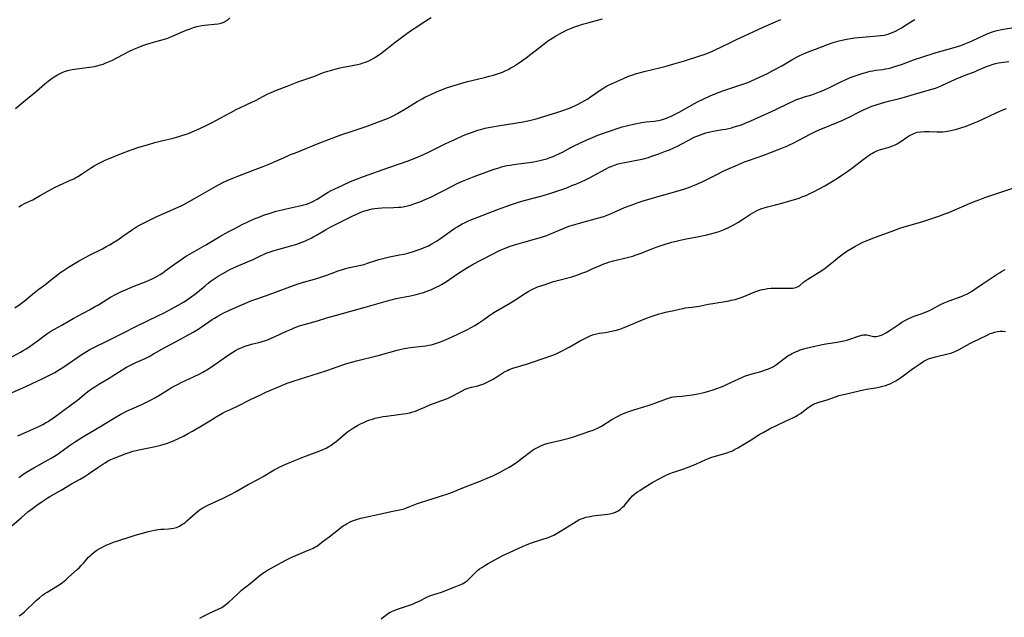
# Model space of a CAD drawing. Units: inches. Extents: x 2081247 to 2086745, y 212185 to 217672.
# Drawn here: x 2083230 to 2083462, y 213310 to 213450 of the extents above; entities that cross this region are included whole.
import ezdxf

# ---------------------------------------------------------------- set-up
doc = ezdxf.new("R2010")
doc.units = ezdxf.units.IN
doc.header["$MEASUREMENT"] = 0
doc.layers.add('c_27_T13S_R19E', color=28, linetype='Continuous')

msp = doc.modelspace()

# ---------------------------------------------------------------- linework, layer by layer
at = {"layer": 'c_27_T13S_R19E'}
for points in [[(2083227.72, 213370.77, 1010), (2083230.29, 213372.16, 1010), (2083230.99, 213372.56, 1010), (2083231.67, 213372.98, 1010), (2083232.27, 213373.38, 1010), (2083233.49, 213374.22, 1010), (2083234.57, 213375.01, 1010), (2083236.19, 213376.25, 1010), (2083236.79, 213376.68, 1010), (2083237.45, 213377.1, 1010), (2083240.04, 213378.56, 1010), (2083242.67, 213380.07, 1010), (2083243.88, 213380.73, 1010), (2083246.51, 213382.12, 1010), (2083247.76, 213382.81, 1010), (2083248.65, 213383.34, 1010), (2083250.87, 213384.72, 1010), (2083251.52, 213385.1, 1010), (2083252.69, 213385.74, 1010), (2083254.08, 213386.42, 1010), (2083255.4, 213387.02, 1010), (2083256.79, 213387.6, 1010), (2083259.89, 213388.82, 1010), (2083260.56, 213389.1, 1010), (2083261.27, 213389.42, 1010), (2083261.93, 213389.75, 1010), (2083262.59, 213390.11, 1010), (2083263.16, 213390.46, 1010), (2083263.76, 213390.86, 1010), (2083264.35, 213391.28, 1010), (2083266.52, 213392.9, 1010), (2083267.77, 213393.78, 1010), (2083269.34, 213394.81, 1010), (2083270.22, 213395.34, 1010), (2083274.09, 213397.52, 1010), (2083277.2, 213399.36, 1010), (2083279.12, 213400.45, 1010), (2083280.57, 213401.22, 1010), (2083282.46, 213402.21, 1010), (2083283.75, 213402.85, 1010), (2083285.07, 213403.45, 1010), (2083286.56, 213404.05, 1010), (2083287.45, 213404.38, 1010), (2083288.75, 213404.81, 1010), (2083290.46, 213405.32, 1010), (2083291.82, 213405.68, 1010), (2083292.81, 213405.92, 1010), (2083295.62, 213406.53, 1010), (2083296.32, 213406.69, 1010), (2083297.53, 213407.02, 1010), (2083298.21, 213407.25, 1010), (2083298.88, 213407.52, 1010), (2083299.19, 213407.66, 1010), (2083300.08, 213408.15, 1010), (2083302.03, 213409.4, 1010), (2083302.68, 213409.79, 1010), (2083303.4, 213410.18, 1010), (2083304.08, 213410.52, 1010), (2083306.08, 213411.47, 1010), (2083307.94, 213412.32, 1010), (2083309.28, 213412.89, 1010), (2083311, 213413.53, 1010), (2083316.72, 213415.52, 1010), (2083319.91, 213416.65, 1010), (2083322.13, 213417.45, 1010), (2083323.83, 213418.12, 1010), (2083324.93, 213418.58, 1010), (2083326.41, 213419.26, 1010), (2083330.31, 213421.23, 1010), (2083332.41, 213422.23, 1010), (2083334.42, 213423.11, 1010), (2083335.43, 213423.51, 1010), (2083336.58, 213423.94, 1010), (2083337.86, 213424.37, 1010), (2083338.48, 213424.55, 1010), (2083339.58, 213424.83, 1010), (2083340.38, 213425, 1010), (2083343.06, 213425.51, 1010), (2083348.54, 213426.39, 1010), (2083349.21, 213426.52, 1010), (2083350.34, 213426.76, 1010), (2083351.59, 213427.09, 1010), (2083356.39, 213428.53, 1010), (2083357.57, 213428.92, 1010), (2083359.36, 213429.58, 1010), (2083359.98, 213429.83, 1010), (2083361.11, 213430.35, 1010), (2083362.3, 213430.97, 1010), (2083362.97, 213431.35, 1010), (2083363.67, 213431.79, 1010), (2083364.37, 213432.24, 1010), (2083366.87, 213433.95, 1010), (2083367.88, 213434.58, 1010), (2083368.56, 213434.95, 1010), (2083369.25, 213435.29, 1010), (2083369.94, 213435.62, 1010), (2083372.05, 213436.54, 1010), (2083373.3, 213437.06, 1010), (2083374.08, 213437.35, 1010), (2083375.18, 213437.72, 1010), (2083375.8, 213437.9, 1010), (2083376.93, 213438.21, 1010), (2083380.87, 213439.15, 1010), (2083382.11, 213439.48, 1010), (2083383.69, 213439.92, 1010), (2083386.41, 213440.72, 1010), (2083390, 213441.84, 1010), (2083391.25, 213442.26, 1010), (2083392.26, 213442.65, 1010), (2083392.83, 213442.89, 1010), (2083393.63, 213443.27, 1010), (2083396.75, 213444.8, 1010), (2083398.46, 213445.62, 1010), (2083403.74, 213448.08, 1010), (2083404.91, 213448.6, 1010), (2083409.09, 213450.43, 1010)], [(2083228.33, 213362.73, 1012), (2083230.31, 213363.53, 1012), (2083231.59, 213364.09, 1012), (2083235.57, 213365.99, 1012), (2083237.65, 213367.03, 1012), (2083238.4, 213367.44, 1012), (2083239.52, 213368.12, 1012), (2083240.52, 213368.77, 1012), (2083244.82, 213371.69, 1012), (2083245.58, 213372.18, 1012), (2083246.65, 213372.8, 1012), (2083247.72, 213373.35, 1012), (2083250.79, 213374.85, 1012), (2083254.71, 213376.85, 1012), (2083257.43, 213378.19, 1012), (2083262.77, 213380.78, 1012), (2083264.09, 213381.43, 1012), (2083265.85, 213382.35, 1012), (2083267.41, 213383.21, 1012), (2083268.68, 213383.96, 1012), (2083269.28, 213384.34, 1012), (2083270.47, 213385.16, 1012), (2083271.22, 213385.73, 1012), (2083271.96, 213386.32, 1012), (2083273.74, 213387.82, 1012), (2083274.43, 213388.39, 1012), (2083275.14, 213388.93, 1012), (2083275.6, 213389.27, 1012), (2083276.76, 213390.02, 1012), (2083277.86, 213390.68, 1012), (2083279.13, 213391.39, 1012), (2083279.7, 213391.69, 1012), (2083280.28, 213391.97, 1012), (2083281.13, 213392.36, 1012), (2083284.24, 213393.66, 1012), (2083284.84, 213393.93, 1012), (2083286.93, 213394.95, 1012), (2083287.6, 213395.25, 1012), (2083288.11, 213395.45, 1012), (2083288.8, 213395.7, 1012), (2083289.97, 213396.08, 1012), (2083293.88, 213397.17, 1012), (2083295.05, 213397.53, 1012), (2083296.3, 213397.97, 1012), (2083297.33, 213398.4, 1012), (2083297.99, 213398.7, 1012), (2083298.64, 213399.03, 1012), (2083299.3, 213399.38, 1012), (2083299.91, 213399.72, 1012), (2083302, 213400.96, 1012), (2083303.1, 213401.56, 1012), (2083304.4, 213402.23, 1012), (2083308.43, 213404.21, 1012), (2083309.7, 213404.81, 1012), (2083310.34, 213405.08, 1012), (2083310.95, 213405.32, 1012), (2083311.57, 213405.53, 1012), (2083312.49, 213405.77, 1012), (2083313.04, 213405.87, 1012), (2083313.59, 213405.95, 1012), (2083314.44, 213406.05, 1012), (2083315.3, 213406.1, 1012), (2083318.01, 213406.17, 1012), (2083319.18, 213406.25, 1012), (2083319.75, 213406.31, 1012), (2083320.31, 213406.4, 1012), (2083321.27, 213406.6, 1012), (2083321.93, 213406.79, 1012), (2083323.25, 213407.23, 1012), (2083324.18, 213407.57, 1012), (2083325.47, 213408.09, 1012), (2083326.98, 213408.74, 1012), (2083328.62, 213409.54, 1012), (2083329.57, 213410.03, 1012), (2083331.99, 213411.34, 1012), (2083333, 213411.84, 1012), (2083334.22, 213412.37, 1012), (2083335.42, 213412.86, 1012), (2083337.02, 213413.48, 1012), (2083339.96, 213414.6, 1012), (2083341.43, 213415.12, 1012), (2083342.78, 213415.56, 1012), (2083343.43, 213415.74, 1012), (2083344.66, 213416.05, 1012), (2083345.44, 213416.2, 1012), (2083346.23, 213416.33, 1012), (2083347.43, 213416.5, 1012), (2083349.93, 213416.81, 1012), (2083350.98, 213416.97, 1012), (2083352.4, 213417.26, 1012), (2083353.35, 213417.49, 1012), (2083354.08, 213417.69, 1012), (2083354.82, 213417.93, 1012), (2083355.53, 213418.19, 1012), (2083356.22, 213418.48, 1012), (2083356.9, 213418.81, 1012), (2083357.74, 213419.25, 1012), (2083359.53, 213420.24, 1012), (2083360.66, 213420.82, 1012), (2083361.64, 213421.29, 1012), (2083363.46, 213422.12, 1012), (2083364.81, 213422.7, 1012), (2083366.08, 213423.19, 1012), (2083369.25, 213424.32, 1012), (2083370.61, 213424.77, 1012), (2083371.8, 213425.14, 1012), (2083373.1, 213425.5, 1012), (2083374.45, 213425.84, 1012), (2083375.59, 213426.06, 1012), (2083376.78, 213426.25, 1012), (2083377.39, 213426.32, 1012), (2083379.29, 213426.51, 1012), (2083379.8, 213426.58, 1012), (2083380.3, 213426.67, 1012), (2083381.02, 213426.85, 1012), (2083381.74, 213427.07, 1012), (2083382.75, 213427.44, 1012), (2083383.33, 213427.69, 1012), (2083384.26, 213428.13, 1012), (2083385.2, 213428.64, 1012), (2083387.53, 213429.97, 1012), (2083388.77, 213430.65, 1012), (2083389.52, 213431.04, 1012), (2083390.84, 213431.69, 1012), (2083392.45, 213432.43, 1012), (2083394.18, 213433.14, 1012), (2083395.46, 213433.62, 1012), (2083400.4, 213435.28, 1012), (2083401.29, 213435.62, 1012), (2083401.89, 213435.87, 1012), (2083403.39, 213436.54, 1012), (2083405.94, 213437.75, 1012), (2083407.34, 213438.47, 1012), (2083409.31, 213439.56, 1012), (2083411.66, 213440.93, 1012), (2083412.88, 213441.6, 1012), (2083413.53, 213441.93, 1012), (2083414.96, 213442.57, 1012), (2083416.34, 213443.14, 1012), (2083417.2, 213443.46, 1012), (2083420.05, 213444.51, 1012), (2083421.36, 213444.97, 1012), (2083422.48, 213445.3, 1012), (2083423.81, 213445.63, 1012), (2083424.61, 213445.8, 1012), (2083425.42, 213445.94, 1012), (2083426.39, 213446.08, 1012), (2083428.25, 213446.27, 1012), (2083431.74, 213446.56, 1012), (2083432.57, 213446.64, 1012), (2083433.39, 213446.76, 1012), (2083434.28, 213446.97, 1012), (2083434.89, 213447.18, 1012), (2083435.48, 213447.43, 1012), (2083436.07, 213447.71, 1012), (2083436.74, 213448.08, 1012), (2083437.41, 213448.48, 1012), (2083439.62, 213449.86, 1012), (2083440.56, 213450.43, 1012)], [(2083228.98, 213382.6, 1008), (2083230.22, 213383.45, 1008), (2083231.21, 213384.21, 1008), (2083233.6, 213386.19, 1008), (2083234.63, 213386.99, 1008), (2083236.26, 213388.18, 1008), (2083236.93, 213388.69, 1008), (2083239.08, 213390.43, 1008), (2083239.61, 213390.83, 1008), (2083240.23, 213391.27, 1008), (2083241.59, 213392.15, 1008), (2083243.96, 213393.6, 1008), (2083245.51, 213394.48, 1008), (2083246.71, 213395.1, 1008), (2083249.58, 213396.52, 1008), (2083250.62, 213397.08, 1008), (2083251.3, 213397.46, 1008), (2083251.84, 213397.79, 1008), (2083253.17, 213398.63, 1008), (2083254.37, 213399.45, 1008), (2083256.63, 213401.01, 1008), (2083257.62, 213401.65, 1008), (2083258.18, 213401.97, 1008), (2083259.74, 213402.79, 1008), (2083262.37, 213404.09, 1008), (2083263.47, 213404.59, 1008), (2083266.88, 213406.06, 1008), (2083268.06, 213406.61, 1008), (2083268.71, 213406.94, 1008), (2083270, 213407.62, 1008), (2083271.27, 213408.32, 1008), (2083276.18, 213411.14, 1008), (2083277.77, 213411.99, 1008), (2083278.93, 213412.55, 1008), (2083280.25, 213413.11, 1008), (2083281.41, 213413.57, 1008), (2083284.9, 213414.92, 1008), (2083287.38, 213415.85, 1008), (2083288.53, 213416.3, 1008), (2083290.35, 213417.07, 1008), (2083292.88, 213418.22, 1008), (2083293.84, 213418.64, 1008), (2083294.95, 213419.1, 1008), (2083300.34, 213421.23, 1008), (2083304.64, 213422.89, 1008), (2083306.13, 213423.45, 1008), (2083307.82, 213424.04, 1008), (2083311.38, 213425.21, 1008), (2083312.87, 213425.73, 1008), (2083315.11, 213426.55, 1008), (2083316.64, 213427.17, 1008), (2083317.28, 213427.45, 1008), (2083317.93, 213427.77, 1008), (2083318.98, 213428.34, 1008), (2083321.05, 213429.57, 1008), (2083323.56, 213431.1, 1008), (2083324.75, 213431.79, 1008), (2083325.36, 213432.12, 1008), (2083325.91, 213432.4, 1008), (2083326.95, 213432.89, 1008), (2083328.27, 213433.47, 1008), (2083329.12, 213433.81, 1008), (2083330.5, 213434.33, 1008), (2083331.77, 213434.76, 1008), (2083333.06, 213435.17, 1008), (2083334.07, 213435.47, 1008), (2083335.45, 213435.85, 1008), (2083336.41, 213436.1, 1008), (2083339.7, 213436.86, 1008), (2083340.51, 213437.06, 1008), (2083341.51, 213437.34, 1008), (2083342.23, 213437.56, 1008), (2083342.94, 213437.8, 1008), (2083343.63, 213438.07, 1008), (2083344.3, 213438.36, 1008), (2083344.98, 213438.69, 1008), (2083345.64, 213439.05, 1008), (2083346.23, 213439.39, 1008), (2083347.37, 213440.13, 1008), (2083348.41, 213440.84, 1008), (2083349.2, 213441.4, 1008), (2083350.32, 213442.24, 1008), (2083353.03, 213444.4, 1008), (2083354.25, 213445.29, 1008), (2083354.83, 213445.68, 1008), (2083356.08, 213446.47, 1008), (2083357.2, 213447.11, 1008), (2083357.98, 213447.52, 1008), (2083358.72, 213447.88, 1008), (2083359.47, 213448.22, 1008), (2083360.8, 213448.75, 1008), (2083361.55, 213449.01, 1008), (2083362.44, 213449.3, 1008), (2083363.73, 213449.67, 1008), (2083367.12, 213450.56, 1008)], [(2083229.14, 213429.46, 1004), (2083231.09, 213431.13, 1004), (2083234.05, 213433.57, 1004), (2083236.04, 213435.26, 1004), (2083236.86, 213435.92, 1004), (2083237.75, 213436.59, 1004), (2083238.22, 213436.91, 1004), (2083239, 213437.39, 1004), (2083239.65, 213437.73, 1004), (2083240.26, 213438, 1004), (2083240.89, 213438.23, 1004), (2083241.8, 213438.5, 1004), (2083242.49, 213438.66, 1004), (2083243.54, 213438.83, 1004), (2083246.54, 213439.19, 1004), (2083247.71, 213439.38, 1004), (2083248.28, 213439.5, 1004), (2083249.13, 213439.73, 1004), (2083249.78, 213439.95, 1004), (2083250.42, 213440.19, 1004), (2083251.05, 213440.45, 1004), (2083251.77, 213440.79, 1004), (2083253.11, 213441.47, 1004), (2083255.82, 213442.92, 1004), (2083256.96, 213443.47, 1004), (2083258.11, 213443.95, 1004), (2083259.12, 213444.32, 1004), (2083259.79, 213444.54, 1004), (2083261.01, 213444.9, 1004), (2083263.35, 213445.54, 1004), (2083264.75, 213445.97, 1004), (2083265.49, 213446.24, 1004), (2083266.25, 213446.54, 1004), (2083268.14, 213447.4, 1004), (2083269.53, 213447.99, 1004), (2083270.22, 213448.24, 1004), (2083271, 213448.51, 1004), (2083271.79, 213448.75, 1004), (2083272.25, 213448.87, 1004), (2083272.92, 213449.01, 1004), (2083273.61, 213449.12, 1004), (2083274.3, 213449.19, 1004), (2083275.97, 213449.32, 1004), (2083276.76, 213449.4, 1004), (2083277.52, 213449.56, 1004), (2083277.97, 213449.72, 1004), (2083278.28, 213449.87, 1004), (2083278.55, 213450.02, 1004), (2083279.07, 213450.37, 1004), (2083279.57, 213450.78, 1004)], [(2083229.73, 213352.49, 1014), (2083234.79, 213354.81, 1014), (2083235.59, 213355.2, 1014), (2083236.23, 213355.54, 1014), (2083236.81, 213355.88, 1014), (2083237.26, 213356.16, 1014), (2083238.12, 213356.76, 1014), (2083240.21, 213358.34, 1014), (2083242.33, 213359.88, 1014), (2083243.69, 213360.92, 1014), (2083245.31, 213362.25, 1014), (2083246.19, 213362.93, 1014), (2083247, 213363.53, 1014), (2083247.78, 213364.07, 1014), (2083248.75, 213364.69, 1014), (2083251.18, 213366.09, 1014), (2083251.9, 213366.54, 1014), (2083253.98, 213367.91, 1014), (2083254.61, 213368.29, 1014), (2083255.28, 213368.66, 1014), (2083256.38, 213369.21, 1014), (2083257.46, 213369.73, 1014), (2083259.61, 213370.71, 1014), (2083260.54, 213371.17, 1014), (2083261.62, 213371.77, 1014), (2083264.28, 213373.27, 1014), (2083266.95, 213374.73, 1014), (2083270.92, 213376.92, 1014), (2083272.08, 213377.59, 1014), (2083272.79, 213378.04, 1014), (2083275.4, 213379.85, 1014), (2083275.94, 213380.19, 1014), (2083276.73, 213380.65, 1014), (2083277.99, 213381.32, 1014), (2083279.48, 213382.06, 1014), (2083282, 213383.2, 1014), (2083283.6, 213383.9, 1014), (2083284.48, 213384.25, 1014), (2083285.15, 213384.49, 1014), (2083288.13, 213385.53, 1014), (2083295.14, 213388.07, 1014), (2083296.84, 213388.63, 1014), (2083299.46, 213389.39, 1014), (2083300.9, 213389.83, 1014), (2083302.36, 213390.33, 1014), (2083305.01, 213391.3, 1014), (2083305.83, 213391.57, 1014), (2083306.49, 213391.77, 1014), (2083307.66, 213392.07, 1014), (2083308.42, 213392.25, 1014), (2083310.3, 213392.64, 1014), (2083311.1, 213392.84, 1014), (2083311.9, 213393.08, 1014), (2083313.83, 213393.75, 1014), (2083314.58, 213393.99, 1014), (2083315.21, 213394.17, 1014), (2083316.14, 213394.4, 1014), (2083317.07, 213394.6, 1014), (2083319.46, 213395.06, 1014), (2083320.46, 213395.27, 1014), (2083321.4, 213395.5, 1014), (2083322.75, 213395.88, 1014), (2083323.38, 213396.08, 1014), (2083324.51, 213396.47, 1014), (2083325.62, 213396.93, 1014), (2083326.23, 213397.21, 1014), (2083327.03, 213397.64, 1014), (2083328.11, 213398.29, 1014), (2083328.84, 213398.76, 1014), (2083329.92, 213399.52, 1014), (2083331.87, 213400.95, 1014), (2083332.61, 213401.45, 1014), (2083333.13, 213401.77, 1014), (2083334.15, 213402.33, 1014), (2083334.83, 213402.67, 1014), (2083335.52, 213402.99, 1014), (2083336.21, 213403.28, 1014), (2083338.86, 213404.31, 1014), (2083342.72, 213405.84, 1014), (2083344.42, 213406.47, 1014), (2083345.56, 213406.86, 1014), (2083347.13, 213407.37, 1014), (2083348.71, 213407.83, 1014), (2083352.65, 213408.86, 1014), (2083354.33, 213409.34, 1014), (2083356.41, 213410.03, 1014), (2083358.75, 213410.87, 1014), (2083360.13, 213411.42, 1014), (2083360.88, 213411.73, 1014), (2083362.97, 213412.66, 1014), (2083364.25, 213413.29, 1014), (2083364.97, 213413.66, 1014), (2083367.87, 213415.23, 1014), (2083368.73, 213415.66, 1014), (2083369.16, 213415.85, 1014), (2083369.98, 213416.17, 1014), (2083370.81, 213416.45, 1014), (2083371.52, 213416.64, 1014), (2083372.38, 213416.82, 1014), (2083374.39, 213417.15, 1014), (2083375.26, 213417.32, 1014), (2083376.76, 213417.67, 1014), (2083377.95, 213418, 1014), (2083378.54, 213418.19, 1014), (2083380.43, 213418.86, 1014), (2083381.99, 213419.45, 1014), (2083382.87, 213419.8, 1014), (2083383.91, 213420.25, 1014), (2083384.93, 213420.74, 1014), (2083385.65, 213421.11, 1014), (2083387.43, 213422.06, 1014), (2083388.72, 213422.71, 1014), (2083389.53, 213423.08, 1014), (2083390.17, 213423.33, 1014), (2083390.81, 213423.56, 1014), (2083391.43, 213423.76, 1014), (2083392.5, 213424.03, 1014), (2083393.18, 213424.17, 1014), (2083395.39, 213424.52, 1014), (2083396.14, 213424.66, 1014), (2083397.47, 213424.96, 1014), (2083398.13, 213425.14, 1014), (2083398.97, 213425.39, 1014), (2083399.82, 213425.68, 1014), (2083400.67, 213426, 1014), (2083402.02, 213426.56, 1014), (2083406.89, 213428.75, 1014), (2083408.09, 213429.33, 1014), (2083410.83, 213430.69, 1014), (2083412.1, 213431.29, 1014), (2083412.78, 213431.58, 1014), (2083413.54, 213431.87, 1014), (2083414.65, 213432.23, 1014), (2083416.35, 213432.74, 1014), (2083417.57, 213433.16, 1014), (2083418.42, 213433.48, 1014), (2083419.31, 213433.86, 1014), (2083420.34, 213434.33, 1014), (2083423, 213435.65, 1014), (2083424.39, 213436.31, 1014), (2083425.61, 213436.83, 1014), (2083427, 213437.34, 1014), (2083428.46, 213437.81, 1014), (2083429.05, 213437.97, 1014), (2083430.09, 213438.23, 1014), (2083430.74, 213438.36, 1014), (2083431.4, 213438.48, 1014), (2083433.05, 213438.69, 1014), (2083433.68, 213438.78, 1014), (2083434.31, 213438.9, 1014), (2083434.96, 213439.05, 1014), (2083436.14, 213439.41, 1014), (2083437.42, 213439.86, 1014), (2083440.49, 213441, 1014), (2083442.01, 213441.51, 1014), (2083445.6, 213442.63, 1014), (2083449.84, 213443.81, 1014), (2083451.38, 213444.31, 1014), (2083452.3, 213444.66, 1014), (2083453.51, 213445.17, 1014), (2083454.25, 213445.51, 1014), (2083456.54, 213446.61, 1014), (2083457.39, 213447, 1014), (2083457.98, 213447.24, 1014), (2083458.57, 213447.45, 1014), (2083459.08, 213447.61, 1014), (2083459.59, 213447.75, 1014), (2083460.93, 213448.04, 1014), (2083464.34, 213448.64, 1014)], [(2083229.92, 213406.36, 1006), (2083230.57, 213406.75, 1006), (2083231.45, 213407.19, 1006), (2083233.25, 213408.04, 1006), (2083234.03, 213408.45, 1006), (2083234.98, 213408.99, 1006), (2083236.74, 213410.04, 1006), (2083237.59, 213410.52, 1006), (2083238.45, 213410.98, 1006), (2083239.49, 213411.48, 1006), (2083242.26, 213412.69, 1006), (2083242.83, 213412.97, 1006), (2083243.33, 213413.23, 1006), (2083243.83, 213413.52, 1006), (2083244.64, 213414.02, 1006), (2083247.02, 213415.58, 1006), (2083247.67, 213415.97, 1006), (2083248.52, 213416.44, 1006), (2083249.26, 213416.83, 1006), (2083250.23, 213417.3, 1006), (2083251.42, 213417.83, 1006), (2083252.34, 213418.22, 1006), (2083254.09, 213418.92, 1006), (2083255.69, 213419.54, 1006), (2083256.61, 213419.88, 1006), (2083258.15, 213420.39, 1006), (2083260.42, 213421.06, 1006), (2083261.91, 213421.48, 1006), (2083263.45, 213421.87, 1006), (2083266.18, 213422.51, 1006), (2083267.58, 213422.89, 1006), (2083268.49, 213423.18, 1006), (2083269.32, 213423.47, 1006), (2083269.98, 213423.72, 1006), (2083271.24, 213424.26, 1006), (2083272.46, 213424.81, 1006), (2083273.95, 213425.5, 1006), (2083275.36, 213426.18, 1006), (2083277.44, 213427.27, 1006), (2083279.76, 213428.56, 1006), (2083281, 213429.23, 1006), (2083282.02, 213429.73, 1006), (2083284.7, 213430.97, 1006), (2083285.54, 213431.38, 1006), (2083287.43, 213432.38, 1006), (2083288.51, 213432.92, 1006), (2083289.27, 213433.26, 1006), (2083290.48, 213433.77, 1006), (2083292.98, 213434.71, 1006), (2083295.74, 213435.81, 1006), (2083296.46, 213436.08, 1006), (2083299.3, 213437.05, 1006), (2083301.55, 213437.92, 1006), (2083302.54, 213438.26, 1006), (2083303.17, 213438.46, 1006), (2083304.31, 213438.77, 1006), (2083305.47, 213439.05, 1006), (2083306.19, 213439.2, 1006), (2083308.4, 213439.61, 1006), (2083309.58, 213439.85, 1006), (2083310.26, 213440.02, 1006), (2083310.92, 213440.21, 1006), (2083311.46, 213440.4, 1006), (2083312.05, 213440.64, 1006), (2083312.71, 213440.97, 1006), (2083313.36, 213441.33, 1006), (2083313.83, 213441.61, 1006), (2083314.7, 213442.2, 1006), (2083316.05, 213443.2, 1006), (2083318.44, 213445.09, 1006), (2083319.57, 213445.97, 1006), (2083321.18, 213447.16, 1006), (2083322.46, 213448.06, 1006), (2083323.47, 213448.73, 1006), (2083324.77, 213449.56, 1006), (2083326.89, 213450.89, 1006)], [(2083229.93, 213342.73, 1016), (2083230.59, 213343.21, 1016), (2083231.56, 213343.85, 1016), (2083233.47, 213345.01, 1016), (2083237.51, 213347.26, 1016), (2083238.7, 213347.97, 1016), (2083239.18, 213348.28, 1016), (2083239.81, 213348.72, 1016), (2083242.12, 213350.41, 1016), (2083243.24, 213351.16, 1016), (2083245.41, 213352.51, 1016), (2083248.96, 213354.62, 1016), (2083251.39, 213356.15, 1016), (2083252.55, 213356.85, 1016), (2083253.9, 213357.61, 1016), (2083254.54, 213357.94, 1016), (2083255.25, 213358.28, 1016), (2083256.48, 213358.85, 1016), (2083258.89, 213359.9, 1016), (2083260.28, 213360.56, 1016), (2083260.88, 213360.87, 1016), (2083262.07, 213361.54, 1016), (2083263.27, 213362.26, 1016), (2083265.11, 213363.41, 1016), (2083265.85, 213363.85, 1016), (2083266.6, 213364.28, 1016), (2083267.55, 213364.77, 1016), (2083268.11, 213365.04, 1016), (2083271.18, 213366.46, 1016), (2083272.33, 213367.03, 1016), (2083273.19, 213367.5, 1016), (2083274.51, 213368.29, 1016), (2083276.05, 213369.28, 1016), (2083276.81, 213369.82, 1016), (2083279.14, 213371.5, 1016), (2083280.23, 213372.22, 1016), (2083280.91, 213372.61, 1016), (2083281.6, 213372.97, 1016), (2083282.18, 213373.23, 1016), (2083283.05, 213373.57, 1016), (2083283.93, 213373.87, 1016), (2083284.64, 213374.07, 1016), (2083286.34, 213374.48, 1016), (2083287.18, 213374.71, 1016), (2083287.94, 213374.96, 1016), (2083288.6, 213375.2, 1016), (2083289.26, 213375.46, 1016), (2083290.37, 213375.94, 1016), (2083292.85, 213377.09, 1016), (2083294.01, 213377.6, 1016), (2083294.67, 213377.87, 1016), (2083295.91, 213378.36, 1016), (2083297.04, 213378.73, 1016), (2083300.12, 213379.58, 1016), (2083302.59, 213380.31, 1016), (2083304.64, 213380.91, 1016), (2083309.43, 213382.21, 1016), (2083311.39, 213382.75, 1016), (2083316.28, 213384.2, 1016), (2083317.48, 213384.51, 1016), (2083318.68, 213384.79, 1016), (2083322.03, 213385.47, 1016), (2083323.37, 213385.77, 1016), (2083324.46, 213386.06, 1016), (2083325.07, 213386.25, 1016), (2083326.34, 213386.7, 1016), (2083326.97, 213386.95, 1016), (2083327.6, 213387.22, 1016), (2083328.22, 213387.52, 1016), (2083328.76, 213387.81, 1016), (2083329.3, 213388.12, 1016), (2083330.45, 213388.84, 1016), (2083333.03, 213390.6, 1016), (2083334.17, 213391.34, 1016), (2083335.4, 213392.1, 1016), (2083336.72, 213392.86, 1016), (2083338.42, 213393.78, 1016), (2083341.47, 213395.34, 1016), (2083342.66, 213395.93, 1016), (2083343.87, 213396.48, 1016), (2083344.5, 213396.74, 1016), (2083345.46, 213397.1, 1016), (2083347.03, 213397.62, 1016), (2083348.65, 213398.09, 1016), (2083351.73, 213398.9, 1016), (2083352.61, 213399.16, 1016), (2083353.29, 213399.37, 1016), (2083354.04, 213399.64, 1016), (2083354.78, 213399.93, 1016), (2083358.15, 213401.35, 1016), (2083359.5, 213401.86, 1016), (2083360.12, 213402.07, 1016), (2083361.76, 213402.56, 1016), (2083366, 213403.67, 1016), (2083367.46, 213404.12, 1016), (2083368.28, 213404.41, 1016), (2083369.07, 213404.72, 1016), (2083372.36, 213406.17, 1016), (2083373.63, 213406.7, 1016), (2083374.5, 213407.03, 1016), (2083375.31, 213407.32, 1016), (2083376.72, 213407.77, 1016), (2083380.45, 213408.88, 1016), (2083385.47, 213410.27, 1016), (2083386.72, 213410.66, 1016), (2083387.57, 213410.96, 1016), (2083388.4, 213411.29, 1016), (2083389.31, 213411.68, 1016), (2083390.42, 213412.2, 1016), (2083393.54, 213413.77, 1016), (2083395.86, 213414.91, 1016), (2083396.96, 213415.41, 1016), (2083398.42, 213416.04, 1016), (2083400.57, 213416.92, 1016), (2083401.46, 213417.26, 1016), (2083405.06, 213418.55, 1016), (2083408.72, 213419.92, 1016), (2083409.47, 213420.21, 1016), (2083410.31, 213420.56, 1016), (2083410.93, 213420.83, 1016), (2083412.17, 213421.43, 1016), (2083413.34, 213422.03, 1016), (2083415.95, 213423.43, 1016), (2083417.4, 213424.14, 1016), (2083418.66, 213424.7, 1016), (2083419.3, 213424.97, 1016), (2083422.34, 213426.17, 1016), (2083423.69, 213426.75, 1016), (2083424.61, 213427.18, 1016), (2083425.33, 213427.54, 1016), (2083427.14, 213428.48, 1016), (2083428.48, 213429.14, 1016), (2083429.75, 213429.72, 1016), (2083430.48, 213430.02, 1016), (2083431.48, 213430.38, 1016), (2083432.71, 213430.78, 1016), (2083433.51, 213431.01, 1016), (2083434.72, 213431.31, 1016), (2083436.98, 213431.83, 1016), (2083438.15, 213432.14, 1016), (2083441.28, 213433.12, 1016), (2083443.8, 213433.81, 1016), (2083444.61, 213434.04, 1016), (2083445.41, 213434.28, 1016), (2083446.19, 213434.56, 1016), (2083446.93, 213434.87, 1016), (2083450.13, 213436.37, 1016), (2083451.45, 213436.94, 1016), (2083452.45, 213437.34, 1016), (2083454.64, 213438.15, 1016), (2083455.25, 213438.39, 1016), (2083457.46, 213439.37, 1016), (2083458.34, 213439.71, 1016), (2083458.77, 213439.86, 1016), (2083459.51, 213440.06, 1016), (2083460.26, 213440.23, 1016), (2083461.45, 213440.42, 1016), (2083462.69, 213440.55, 1016)], [(2083228.28, 213331.37, 1018), (2083230.53, 213333.34, 1018), (2083232.08, 213334.62, 1018), (2083233.13, 213335.43, 1018), (2083234.14, 213336.17, 1018), (2083235.43, 213337.09, 1018), (2083236.59, 213337.86, 1018), (2083237.26, 213338.26, 1018), (2083239.91, 213339.77, 1018), (2083242.31, 213341.2, 1018), (2083244.34, 213342.33, 1018), (2083245.27, 213342.88, 1018), (2083246.21, 213343.46, 1018), (2083246.82, 213343.87, 1018), (2083248.52, 213345.08, 1018), (2083249.68, 213345.85, 1018), (2083250.23, 213346.19, 1018), (2083250.8, 213346.52, 1018), (2083251.57, 213346.92, 1018), (2083252.36, 213347.27, 1018), (2083253.78, 213347.84, 1018), (2083255.14, 213348.33, 1018), (2083256.07, 213348.65, 1018), (2083256.77, 213348.87, 1018), (2083257.49, 213349.07, 1018), (2083258.17, 213349.23, 1018), (2083261.7, 213349.96, 1018), (2083263.33, 213350.35, 1018), (2083264.14, 213350.58, 1018), (2083264.9, 213350.82, 1018), (2083265.65, 213351.1, 1018), (2083266.33, 213351.37, 1018), (2083267.63, 213351.97, 1018), (2083268.63, 213352.46, 1018), (2083269.61, 213352.98, 1018), (2083270.76, 213353.61, 1018), (2083272.91, 213354.85, 1018), (2083275.23, 213356.29, 1018), (2083276.31, 213356.94, 1018), (2083277.84, 213357.81, 1018), (2083278.56, 213358.2, 1018), (2083279.68, 213358.74, 1018), (2083281.62, 213359.66, 1018), (2083284.43, 213361.06, 1018), (2083286.56, 213362.09, 1018), (2083288.04, 213362.75, 1018), (2083291.38, 213364.2, 1018), (2083292.99, 213364.88, 1018), (2083293.71, 213365.13, 1018), (2083294.41, 213365.37, 1018), (2083297.44, 213366.3, 1018), (2083300.38, 213367.24, 1018), (2083302.36, 213367.9, 1018), (2083304.78, 213368.76, 1018), (2083306.11, 213369.21, 1018), (2083307.01, 213369.5, 1018), (2083308.46, 213369.93, 1018), (2083309.35, 213370.17, 1018), (2083314.39, 213371.44, 1018), (2083318.84, 213372.65, 1018), (2083319.84, 213372.91, 1018), (2083320.52, 213373.06, 1018), (2083321.09, 213373.16, 1018), (2083321.92, 213373.27, 1018), (2083324.86, 213373.58, 1018), (2083325.62, 213373.68, 1018), (2083326.35, 213373.81, 1018), (2083326.94, 213373.94, 1018), (2083327.68, 213374.14, 1018), (2083328.4, 213374.37, 1018), (2083329.08, 213374.61, 1018), (2083329.85, 213374.91, 1018), (2083331.1, 213375.44, 1018), (2083333.18, 213376.4, 1018), (2083335.43, 213377.55, 1018), (2083337.15, 213378.49, 1018), (2083338.23, 213379.15, 1018), (2083338.95, 213379.64, 1018), (2083340.65, 213380.86, 1018), (2083341.11, 213381.17, 1018), (2083342.03, 213381.76, 1018), (2083345.51, 213383.8, 1018), (2083346.81, 213384.61, 1018), (2083349.08, 213386.07, 1018), (2083349.87, 213386.56, 1018), (2083350.66, 213386.99, 1018), (2083351.27, 213387.27, 1018), (2083351.9, 213387.53, 1018), (2083353.42, 213388.06, 1018), (2083355.64, 213388.77, 1018), (2083356.56, 213389.04, 1018), (2083359.95, 213389.94, 1018), (2083361.38, 213390.39, 1018), (2083362.32, 213390.74, 1018), (2083363.43, 213391.19, 1018), (2083364.91, 213391.83, 1018), (2083366.58, 213392.57, 1018), (2083367.44, 213392.93, 1018), (2083367.99, 213393.14, 1018), (2083368.55, 213393.33, 1018), (2083369.72, 213393.66, 1018), (2083372.95, 213394.41, 1018), (2083374.3, 213394.78, 1018), (2083374.84, 213394.96, 1018), (2083376.01, 213395.38, 1018), (2083378.19, 213396.28, 1018), (2083379.77, 213396.89, 1018), (2083380.47, 213397.13, 1018), (2083381.9, 213397.59, 1018), (2083383.47, 213398.04, 1018), (2083385.08, 213398.45, 1018), (2083386.45, 213398.75, 1018), (2083389.41, 213399.32, 1018), (2083391.68, 213399.8, 1018), (2083393.48, 213400.25, 1018), (2083394.59, 213400.59, 1018), (2083395.73, 213401.01, 1018), (2083396.62, 213401.4, 1018), (2083397.73, 213401.97, 1018), (2083398.93, 213402.67, 1018), (2083400.1, 213403.42, 1018), (2083401.93, 213404.62, 1018), (2083402.48, 213404.96, 1018), (2083403.37, 213405.45, 1018), (2083403.98, 213405.73, 1018), (2083404.6, 213405.97, 1018), (2083405.13, 213406.15, 1018), (2083405.96, 213406.39, 1018), (2083407.86, 213406.87, 1018), (2083409.59, 213407.32, 1018), (2083411.78, 213407.93, 1018), (2083412.57, 213408.17, 1018), (2083413.37, 213408.43, 1018), (2083414.03, 213408.68, 1018), (2083415.19, 213409.14, 1018), (2083415.76, 213409.39, 1018), (2083416.78, 213409.87, 1018), (2083418.07, 213410.56, 1018), (2083419.44, 213411.34, 1018), (2083420.57, 213412, 1018), (2083422.37, 213413.1, 1018), (2083423.43, 213413.8, 1018), (2083424.81, 213414.77, 1018), (2083425.98, 213415.62, 1018), (2083428.4, 213417.46, 1018), (2083429.31, 213418.14, 1018), (2083430.14, 213418.71, 1018), (2083430.59, 213418.98, 1018), (2083431.05, 213419.22, 1018), (2083431.66, 213419.5, 1018), (2083432.51, 213419.81, 1018), (2083434.3, 213420.34, 1018), (2083434.76, 213420.49, 1018), (2083435.21, 213420.66, 1018), (2083435.93, 213420.96, 1018), (2083436.43, 213421.21, 1018), (2083436.91, 213421.48, 1018), (2083437.3, 213421.73, 1018), (2083438.64, 213422.69, 1018), (2083439.29, 213423.11, 1018), (2083440, 213423.49, 1018), (2083440.74, 213423.79, 1018), (2083441.15, 213423.9, 1018), (2083441.98, 213424.04, 1018), (2083442.84, 213424.1, 1018), (2083443.42, 213424.1, 1018), (2083443.98, 213424.08, 1018), (2083445.75, 213423.99, 1018), (2083446.41, 213423.99, 1018), (2083447.12, 213424.03, 1018), (2083447.82, 213424.11, 1018), (2083448.71, 213424.25, 1018), (2083449.39, 213424.39, 1018), (2083450.15, 213424.57, 1018), (2083450.89, 213424.78, 1018), (2083451.62, 213425, 1018), (2083452.38, 213425.25, 1018), (2083453.84, 213425.8, 1018), (2083454.55, 213426.09, 1018), (2083455.36, 213426.45, 1018), (2083459.74, 213428.5, 1018), (2083460.6, 213428.88, 1018), (2083461.5, 213429.26, 1018), (2083462.15, 213429.5, 1018)], [(2083230.02, 213310.19, 1020), (2083230.46, 213310.48, 1020), (2083230.89, 213310.8, 1020), (2083231.29, 213311.13, 1020), (2083231.68, 213311.48, 1020), (2083233.62, 213313.43, 1020), (2083234.07, 213313.85, 1020), (2083234.76, 213314.45, 1020), (2083235.47, 213315.01, 1020), (2083236.03, 213315.4, 1020), (2083236.6, 213315.78, 1020), (2083239.03, 213317.25, 1020), (2083239.42, 213317.5, 1020), (2083240.2, 213318.05, 1020), (2083240.95, 213318.65, 1020), (2083241.64, 213319.26, 1020), (2083243.63, 213321.06, 1020), (2083244.09, 213321.5, 1020), (2083244.62, 213322.02, 1020), (2083245.12, 213322.56, 1020), (2083246.35, 213323.95, 1020), (2083246.68, 213324.3, 1020), (2083247.03, 213324.64, 1020), (2083247.62, 213325.14, 1020), (2083248.26, 213325.6, 1020), (2083248.83, 213325.96, 1020), (2083249.41, 213326.29, 1020), (2083250.02, 213326.6, 1020), (2083250.65, 213326.89, 1020), (2083251.48, 213327.23, 1020), (2083252.17, 213327.49, 1020), (2083253.68, 213328.01, 1020), (2083255.85, 213328.71, 1020), (2083257.25, 213329.13, 1020), (2083258.98, 213329.62, 1020), (2083260.39, 213329.99, 1020), (2083261.84, 213330.33, 1020), (2083262.61, 213330.47, 1020), (2083263.34, 213330.56, 1020), (2083264.05, 213330.6, 1020), (2083265.15, 213330.63, 1020), (2083265.72, 213330.68, 1020), (2083266.28, 213330.77, 1020), (2083267, 213330.99, 1020), (2083267.69, 213331.3, 1020), (2083268.28, 213331.64, 1020), (2083268.71, 213331.92, 1020), (2083269.12, 213332.23, 1020), (2083269.46, 213332.51, 1020), (2083270.06, 213333.04, 1020), (2083271.3, 213334.2, 1020), (2083271.83, 213334.66, 1020), (2083272.32, 213335.04, 1020), (2083272.8, 213335.36, 1020), (2083273.23, 213335.61, 1020), (2083273.66, 213335.84, 1020), (2083274.38, 213336.19, 1020), (2083277.84, 213337.78, 1020), (2083278.95, 213338.32, 1020), (2083279.71, 213338.72, 1020), (2083280.91, 213339.37, 1020), (2083283.87, 213341.04, 1020), (2083286.29, 213342.35, 1020), (2083287.35, 213342.97, 1020), (2083289.98, 213344.52, 1020), (2083290.56, 213344.83, 1020), (2083291.27, 213345.19, 1020), (2083292.71, 213345.85, 1020), (2083294.94, 213346.78, 1020), (2083296.92, 213347.56, 1020), (2083300.66, 213348.95, 1020), (2083301.62, 213349.36, 1020), (2083302.18, 213349.63, 1020), (2083302.81, 213349.97, 1020), (2083303.3, 213350.27, 1020), (2083303.77, 213350.6, 1020), (2083304.5, 213351.16, 1020), (2083306.1, 213352.51, 1020), (2083306.75, 213353.04, 1020), (2083307.24, 213353.42, 1020), (2083308.18, 213354.1, 1020), (2083308.62, 213354.39, 1020), (2083309.55, 213354.93, 1020), (2083310.28, 213355.31, 1020), (2083311.03, 213355.66, 1020), (2083311.86, 213356.01, 1020), (2083312.48, 213356.24, 1020), (2083313.1, 213356.45, 1020), (2083313.73, 213356.65, 1020), (2083314.5, 213356.85, 1020), (2083315.62, 213357.06, 1020), (2083316.35, 213357.17, 1020), (2083319.19, 213357.5, 1020), (2083320.34, 213357.65, 1020), (2083321.02, 213357.77, 1020), (2083321.86, 213357.95, 1020), (2083322.53, 213358.13, 1020), (2083323.18, 213358.34, 1020), (2083324.04, 213358.68, 1020), (2083325.41, 213359.29, 1020), (2083326.57, 213359.78, 1020), (2083329.37, 213360.81, 1020), (2083330.44, 213361.23, 1020), (2083331, 213361.47, 1020), (2083332.16, 213362.02, 1020), (2083334.18, 213363.11, 1020), (2083334.89, 213363.45, 1020), (2083335.61, 213363.73, 1020), (2083336.34, 213363.94, 1020), (2083337.81, 213364.28, 1020), (2083338.31, 213364.42, 1020), (2083338.78, 213364.57, 1020), (2083339.25, 213364.76, 1020), (2083339.9, 213365.05, 1020), (2083340.54, 213365.37, 1020), (2083341.27, 213365.77, 1020), (2083342.33, 213366.4, 1020), (2083343.71, 213367.29, 1020), (2083344.25, 213367.61, 1020), (2083344.79, 213367.89, 1020), (2083345.21, 213368.08, 1020), (2083346.07, 213368.4, 1020), (2083349.3, 213369.39, 1020), (2083350.93, 213369.91, 1020), (2083355.23, 213371.39, 1020), (2083356.24, 213371.79, 1020), (2083357.02, 213372.16, 1020), (2083357.51, 213372.4, 1020), (2083358.67, 213373.02, 1020), (2083359.33, 213373.39, 1020), (2083361.71, 213374.78, 1020), (2083362.49, 213375.2, 1020), (2083363.61, 213375.74, 1020), (2083364.22, 213376, 1020), (2083364.83, 213376.23, 1020), (2083365.45, 213376.42, 1020), (2083365.74, 213376.49, 1020), (2083366.44, 213376.63, 1020), (2083367.85, 213376.84, 1020), (2083368.87, 213377.01, 1020), (2083369.65, 213377.17, 1020), (2083370.43, 213377.37, 1020), (2083371.21, 213377.6, 1020), (2083372, 213377.88, 1020), (2083372.63, 213378.13, 1020), (2083375.23, 213379.26, 1020), (2083377.51, 213380.17, 1020), (2083378.86, 213380.66, 1020), (2083379.54, 213380.89, 1020), (2083380.47, 213381.18, 1020), (2083381.16, 213381.37, 1020), (2083381.96, 213381.57, 1020), (2083383.91, 213382.02, 1020), (2083385.27, 213382.32, 1020), (2083386.09, 213382.48, 1020), (2083386.69, 213382.58, 1020), (2083388.79, 213382.85, 1020), (2083389.88, 213383.02, 1020), (2083392.03, 213383.46, 1020), (2083393.11, 213383.66, 1020), (2083396.9, 213384.29, 1020), (2083397.44, 213384.39, 1020), (2083398.31, 213384.59, 1020), (2083399.03, 213384.81, 1020), (2083399.75, 213385.05, 1020), (2083400.75, 213385.43, 1020), (2083402.98, 213386.36, 1020), (2083403.66, 213386.62, 1020), (2083404.15, 213386.78, 1020), (2083404.65, 213386.91, 1020), (2083405.29, 213387.04, 1020), (2083405.94, 213387.13, 1020), (2083406.82, 213387.2, 1020), (2083408.04, 213387.24, 1020), (2083411.22, 213387.25, 1020), (2083411.91, 213387.27, 1020), (2083412.63, 213387.39, 1020), (2083412.96, 213387.52, 1020), (2083413.44, 213387.82, 1020), (2083414.5, 213388.73, 1020), (2083414.95, 213389.06, 1020), (2083415.44, 213389.39, 1020), (2083418.07, 213391, 1020), (2083419.16, 213391.73, 1020), (2083420, 213392.36, 1020), (2083421.83, 213393.85, 1020), (2083422.46, 213394.35, 1020), (2083423.43, 213395.08, 1020), (2083424.58, 213395.9, 1020), (2083425.52, 213396.51, 1020), (2083426.47, 213397.06, 1020), (2083427.31, 213397.51, 1020), (2083428.38, 213398.04, 1020), (2083429.39, 213398.47, 1020), (2083430.67, 213398.97, 1020), (2083435.62, 213400.83, 1020), (2083437.07, 213401.34, 1020), (2083438.08, 213401.65, 1020), (2083441.12, 213402.52, 1020), (2083442.67, 213402.98, 1020), (2083444.82, 213403.66, 1020), (2083446.19, 213404.13, 1020), (2083447.65, 213404.68, 1020), (2083448.56, 213405.06, 1020), (2083453.45, 213407.15, 1020), (2083454.77, 213407.7, 1020), (2083455.47, 213407.96, 1020), (2083457.02, 213408.52, 1020), (2083461.27, 213409.95, 1020), (2083466.06, 213411.52, 1020)], [(2083272.51, 213309.63, 1022), (2083273.37, 213310.09, 1022), (2083274.6, 213310.71, 1022), (2083276.98, 213311.82, 1022), (2083277.63, 213312.17, 1022), (2083277.94, 213312.37, 1022), (2083278.63, 213312.88, 1022), (2083279.3, 213313.43, 1022), (2083280.29, 213314.31, 1022), (2083281.58, 213315.52, 1022), (2083282.32, 213316.18, 1022), (2083284.3, 213317.76, 1022), (2083286.7, 213319.75, 1022), (2083287.33, 213320.21, 1022), (2083287.67, 213320.44, 1022), (2083288.42, 213320.89, 1022), (2083290.31, 213321.94, 1022), (2083291.68, 213322.72, 1022), (2083293.04, 213323.45, 1022), (2083294.1, 213323.96, 1022), (2083295.06, 213324.39, 1022), (2083297.83, 213325.51, 1022), (2083298.42, 213325.76, 1022), (2083299.12, 213326.1, 1022), (2083299.5, 213326.32, 1022), (2083299.96, 213326.6, 1022), (2083300.59, 213327.03, 1022), (2083301.2, 213327.47, 1022), (2083302.87, 213328.76, 1022), (2083305.05, 213330.52, 1022), (2083305.62, 213330.95, 1022), (2083306.17, 213331.32, 1022), (2083306.65, 213331.62, 1022), (2083307.14, 213331.91, 1022), (2083308, 213332.34, 1022), (2083308.62, 213332.61, 1022), (2083309.08, 213332.78, 1022), (2083309.55, 213332.93, 1022), (2083310.31, 213333.14, 1022), (2083311.42, 213333.4, 1022), (2083314.33, 213334, 1022), (2083317.44, 213334.73, 1022), (2083319.03, 213335.03, 1022), (2083319.81, 213335.19, 1022), (2083320.52, 213335.38, 1022), (2083321.26, 213335.63, 1022), (2083321.87, 213335.86, 1022), (2083323.46, 213336.53, 1022), (2083324.34, 213336.86, 1022), (2083328.63, 213338.18, 1022), (2083331.46, 213339.13, 1022), (2083332.98, 213339.7, 1022), (2083335.48, 213340.72, 1022), (2083338.39, 213341.86, 1022), (2083340.03, 213342.54, 1022), (2083341.36, 213343.12, 1022), (2083342.96, 213343.9, 1022), (2083344.34, 213344.64, 1022), (2083345.21, 213345.16, 1022), (2083345.97, 213345.64, 1022), (2083347.23, 213346.49, 1022), (2083348.38, 213347.35, 1022), (2083350.01, 213348.63, 1022), (2083350.64, 213349.07, 1022), (2083351.08, 213349.36, 1022), (2083351.68, 213349.71, 1022), (2083352.31, 213350.03, 1022), (2083352.95, 213350.3, 1022), (2083353.57, 213350.52, 1022), (2083354.35, 213350.75, 1022), (2083357.47, 213351.47, 1022), (2083358.71, 213351.8, 1022), (2083359.33, 213351.99, 1022), (2083360.31, 213352.3, 1022), (2083362.37, 213352.99, 1022), (2083364.19, 213353.58, 1022), (2083364.98, 213353.86, 1022), (2083365.95, 213354.3, 1022), (2083366.92, 213354.82, 1022), (2083369.33, 213356.33, 1022), (2083370.52, 213357, 1022), (2083371.54, 213357.52, 1022), (2083372.49, 213357.94, 1022), (2083373.32, 213358.27, 1022), (2083374.48, 213358.66, 1022), (2083377.12, 213359.38, 1022), (2083377.69, 213359.56, 1022), (2083378.58, 213359.86, 1022), (2083379.47, 213360.19, 1022), (2083382.17, 213361.24, 1022), (2083382.89, 213361.48, 1022), (2083383.34, 213361.59, 1022), (2083383.79, 213361.68, 1022), (2083384.65, 213361.78, 1022), (2083385.91, 213361.87, 1022), (2083386.99, 213361.96, 1022), (2083388.33, 213362.16, 1022), (2083389.58, 213362.39, 1022), (2083391.09, 213362.72, 1022), (2083391.84, 213362.91, 1022), (2083392.92, 213363.24, 1022), (2083394, 213363.62, 1022), (2083395.34, 213364.15, 1022), (2083396.12, 213364.49, 1022), (2083399.24, 213365.95, 1022), (2083400.06, 213366.31, 1022), (2083400.8, 213366.6, 1022), (2083401.54, 213366.86, 1022), (2083402.33, 213367.1, 1022), (2083404.35, 213367.67, 1022), (2083405.51, 213368.04, 1022), (2083406.2, 213368.29, 1022), (2083406.87, 213368.58, 1022), (2083407.34, 213368.82, 1022), (2083408.08, 213369.29, 1022), (2083408.79, 213369.81, 1022), (2083410.08, 213370.83, 1022), (2083410.75, 213371.3, 1022), (2083411.16, 213371.55, 1022), (2083411.58, 213371.78, 1022), (2083412.34, 213372.17, 1022), (2083412.97, 213372.46, 1022), (2083413.62, 213372.71, 1022), (2083414.52, 213373, 1022), (2083415.03, 213373.13, 1022), (2083417.06, 213373.63, 1022), (2083418.51, 213373.95, 1022), (2083419.66, 213374.16, 1022), (2083422.36, 213374.55, 1022), (2083423.14, 213374.69, 1022), (2083423.88, 213374.86, 1022), (2083424.6, 213375.04, 1022), (2083425.74, 213375.38, 1022), (2083426.64, 213375.7, 1022), (2083427.54, 213376.05, 1022), (2083428.1, 213376.22, 1022), (2083428.5, 213376.29, 1022), (2083428.8, 213376.3, 1022), (2083429.26, 213376.25, 1022), (2083430.26, 213376.02, 1022), (2083430.89, 213375.9, 1022), (2083431.55, 213375.89, 1022), (2083432.23, 213376.03, 1022), (2083432.92, 213376.29, 1022), (2083433.73, 213376.71, 1022), (2083434.53, 213377.21, 1022), (2083436.86, 213378.79, 1022), (2083437.56, 213379.23, 1022), (2083438.4, 213379.71, 1022), (2083439.14, 213380.08, 1022), (2083439.9, 213380.41, 1022), (2083440.46, 213380.63, 1022), (2083442.32, 213381.31, 1022), (2083443.21, 213381.65, 1022), (2083443.85, 213381.93, 1022), (2083444.47, 213382.23, 1022), (2083446.59, 213383.36, 1022), (2083447.44, 213383.77, 1022), (2083448.24, 213384.12, 1022), (2083449.48, 213384.6, 1022), (2083451.68, 213385.37, 1022), (2083452.2, 213385.57, 1022), (2083452.93, 213385.92, 1022), (2083453.43, 213386.19, 1022), (2083453.93, 213386.49, 1022), (2083454.69, 213386.98, 1022), (2083456.39, 213388.15, 1022), (2083459.94, 213390.53, 1022), (2083460.46, 213390.86, 1022), (2083460.99, 213391.17, 1022), (2083461.84, 213391.59, 1022)], [(2083315.11, 213309.44, 1024), (2083315.6, 213309.86, 1024), (2083316.11, 213310.26, 1024), (2083316.64, 213310.63, 1024), (2083317.26, 213311.01, 1024), (2083317.66, 213311.22, 1024), (2083318.31, 213311.51, 1024), (2083318.95, 213311.76, 1024), (2083321.78, 213312.71, 1024), (2083322.47, 213312.96, 1024), (2083323.15, 213313.22, 1024), (2083324.05, 213313.63, 1024), (2083325.83, 213314.55, 1024), (2083326.7, 213314.93, 1024), (2083327.28, 213315.15, 1024), (2083329.34, 213315.78, 1024), (2083329.91, 213315.98, 1024), (2083330.48, 213316.19, 1024), (2083332.27, 213316.94, 1024), (2083333.85, 213317.56, 1024), (2083334.4, 213317.82, 1024), (2083334.95, 213318.15, 1024), (2083335.43, 213318.52, 1024), (2083335.88, 213318.94, 1024), (2083337.35, 213320.42, 1024), (2083337.78, 213320.82, 1024), (2083338.26, 213321.2, 1024), (2083338.76, 213321.57, 1024), (2083339.5, 213322.04, 1024), (2083340.28, 213322.49, 1024), (2083342.56, 213323.72, 1024), (2083343.89, 213324.41, 1024), (2083346.27, 213325.55, 1024), (2083348.5, 213326.57, 1024), (2083349.41, 213326.95, 1024), (2083350.48, 213327.34, 1024), (2083353.35, 213328.26, 1024), (2083354.19, 213328.55, 1024), (2083354.96, 213328.84, 1024), (2083355.71, 213329.17, 1024), (2083356.51, 213329.59, 1024), (2083357.29, 213330.06, 1024), (2083360.3, 213332, 1024), (2083360.93, 213332.38, 1024), (2083361.59, 213332.73, 1024), (2083362.13, 213332.97, 1024), (2083362.69, 213333.18, 1024), (2083363.25, 213333.35, 1024), (2083363.83, 213333.48, 1024), (2083364.9, 213333.67, 1024), (2083365.47, 213333.75, 1024), (2083367.69, 213333.98, 1024), (2083368.29, 213334.06, 1024), (2083368.91, 213334.18, 1024), (2083369.51, 213334.33, 1024), (2083369.84, 213334.44, 1024), (2083370.35, 213334.63, 1024), (2083370.83, 213334.88, 1024), (2083371.42, 213335.28, 1024), (2083371.89, 213335.7, 1024), (2083372.3, 213336.13, 1024), (2083373.66, 213337.79, 1024), (2083374.23, 213338.38, 1024), (2083374.85, 213338.93, 1024), (2083375.36, 213339.32, 1024), (2083375.9, 213339.69, 1024), (2083376.46, 213340.05, 1024), (2083379.02, 213341.6, 1024), (2083380.45, 213342.41, 1024), (2083381.51, 213342.95, 1024), (2083382.15, 213343.26, 1024), (2083382.8, 213343.54, 1024), (2083383.63, 213343.87, 1024), (2083384.43, 213344.15, 1024), (2083386.31, 213344.77, 1024), (2083387.51, 213345.21, 1024), (2083389.29, 213345.94, 1024), (2083391.28, 213346.87, 1024), (2083392.06, 213347.21, 1024), (2083392.61, 213347.41, 1024), (2083393.4, 213347.66, 1024), (2083395.33, 213348.18, 1024), (2083396.36, 213348.48, 1024), (2083397.22, 213348.79, 1024), (2083397.71, 213349.01, 1024), (2083398.19, 213349.26, 1024), (2083398.93, 213349.69, 1024), (2083400.11, 213350.41, 1024), (2083402.07, 213351.59, 1024), (2083404.15, 213352.88, 1024), (2083404.92, 213353.33, 1024), (2083406.4, 213354.12, 1024), (2083408.51, 213355.15, 1024), (2083409.98, 213355.9, 1024), (2083412.04, 213356.85, 1024), (2083412.65, 213357.15, 1024), (2083413.03, 213357.36, 1024), (2083413.68, 213357.77, 1024), (2083414.3, 213358.22, 1024), (2083415.22, 213358.93, 1024), (2083415.95, 213359.45, 1024), (2083416.37, 213359.7, 1024), (2083416.79, 213359.92, 1024), (2083417.38, 213360.17, 1024), (2083417.99, 213360.39, 1024), (2083419.96, 213361, 1024), (2083422.13, 213361.79, 1024), (2083422.73, 213361.98, 1024), (2083423.52, 213362.19, 1024), (2083428.53, 213363.33, 1024), (2083429.24, 213363.45, 1024), (2083431.4, 213363.78, 1024), (2083432.08, 213363.92, 1024), (2083433.05, 213364.17, 1024), (2083433.67, 213364.36, 1024), (2083434.29, 213364.59, 1024), (2083434.92, 213364.85, 1024), (2083435.51, 213365.13, 1024), (2083436.09, 213365.44, 1024), (2083436.82, 213365.88, 1024), (2083437.22, 213366.14, 1024), (2083437.87, 213366.61, 1024), (2083439.7, 213368.02, 1024), (2083440.49, 213368.6, 1024), (2083441.18, 213369.09, 1024), (2083441.88, 213369.56, 1024), (2083442.66, 213370.04, 1024), (2083443.46, 213370.46, 1024), (2083443.83, 213370.61, 1024), (2083444.61, 213370.89, 1024), (2083445.42, 213371.12, 1024), (2083448.31, 213371.77, 1024), (2083449.07, 213371.98, 1024), (2083449.69, 213372.2, 1024), (2083450.35, 213372.48, 1024), (2083450.99, 213372.8, 1024), (2083452.81, 213373.87, 1024), (2083453.48, 213374.23, 1024), (2083454.16, 213374.57, 1024), (2083457.6, 213376.22, 1024), (2083458.32, 213376.55, 1024), (2083458.67, 213376.69, 1024), (2083459.34, 213376.91, 1024), (2083460.02, 213377.06, 1024), (2083460.68, 213377.15, 1024), (2083461.3, 213377.16, 1024), (2083461.93, 213377.08, 1024)]]:
    msp.add_polyline3d(points, dxfattribs=at)

doc.saveas('drawing.dxf')
